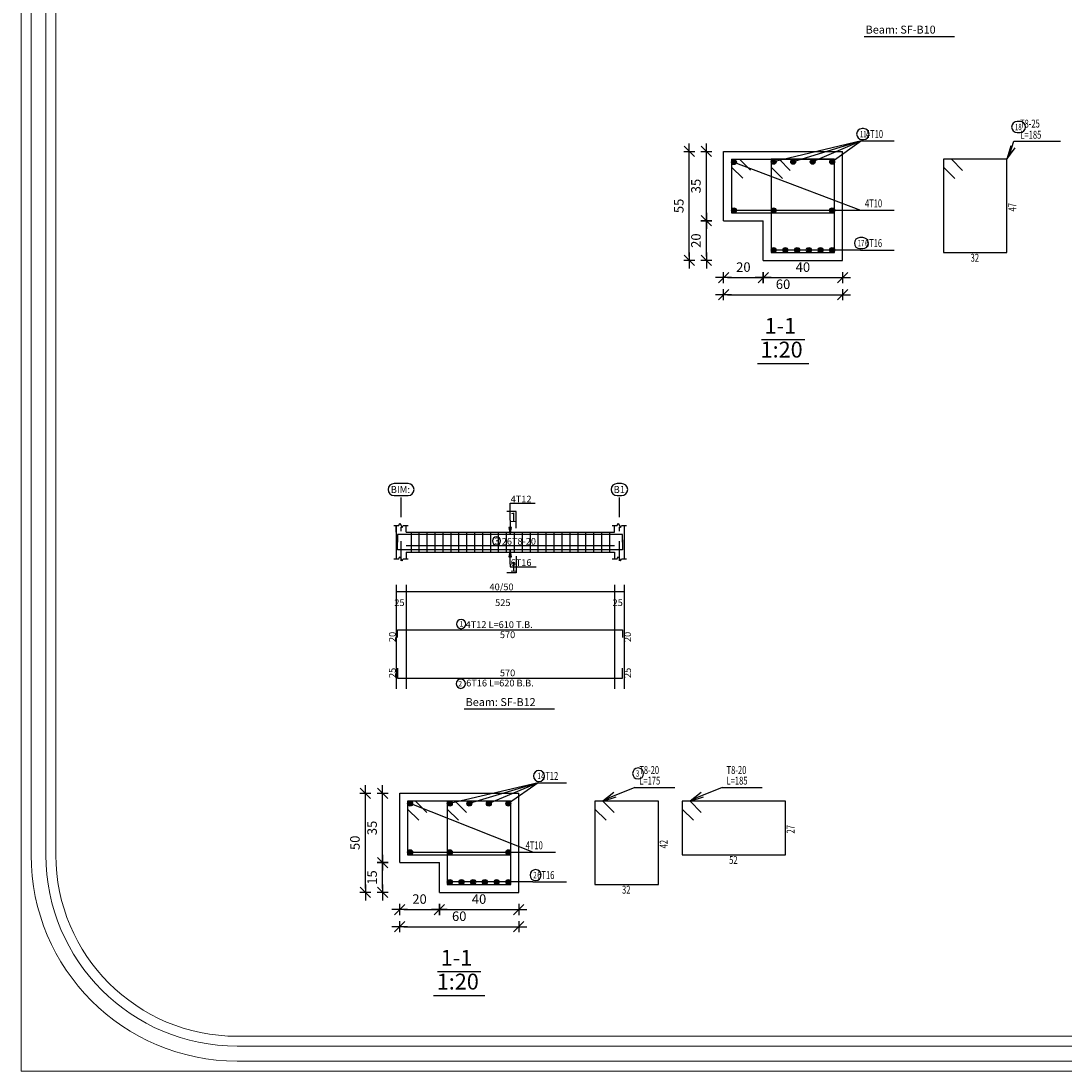
# Model space of a CAD drawing. Units: inches. Extents: x -400 to 1092, y -239 to 892.
# Drawn here: x 150 to 176, y 490 to 516 of the extents above; entities that cross this region are included whole.
import ezdxf

# ---------------------------------------------------------------- set-up
doc = ezdxf.new("R2010")
doc.units = ezdxf.units.IN
doc.header["$MEASUREMENT"] = 0
doc.linetypes.add('DASHDOT', pattern=[1, 0.5, -0.25, 0, -0.25])
for name, color, linetype in [('BARS', 3, 'Continuous'), ('BARSEGTXT', 254, 'Continuous'), ('BARSTITLE', 254, 'Continuous'), ('BeamDimLin', 4, 'Continuous'), ('BeamDimTxt', 6, 'Continuous'), ('BeamElevLin', 4, 'Continuous'), ('ColAxesPen', 1, 'Continuous'), ('ColNames', 5, 'Continuous'), ('ColNamesFrame', 5, 'Continuous'), ('DimLin', 11, 'Continuous'), ('ElevBarLin', 1, 'Continuous'), ('LinePen1', 4, 'Continuous'), ('LinkDimLin', 1, 'Continuous'), ('LinkDimTxt', 6, 'Continuous'), ('SectBarLin', 1, 'Continuous'), ('SectBars', 3, 'Continuous'), ('SectLinks', 3, 'Continuous'), ('SectMarkLin', 144, 'Continuous'), ('SectMarkTxt', 144, 'Continuous'), ('Titles', 5, 'Continuous'), ('TitlesFrame', 5, 'Continuous')]:
    doc.layers.add(name, color=color, linetype=linetype)
doc.layers.add('اطار', color=7, linetype='Continuous', lineweight=30)
doc.styles.add('ATIR_DIM', font='Atira.shx', dxfattribs={"width": 0.8})
doc.styles.add('TXT-SHX', font='Txt.shx')
doc.dimstyles.new('ATIR_DIM_3', dxfattribs={"dimtxt": 0.24, "dimasz": 0.1, "dimexe": 0.18, "dimexo": 0.0625, "dimgap": 0.144, "dimtad": 1, "dimdec": 4, "dimlfac": 20, "dimrnd": 1, "dimzin": 12, "dimdsep": 46, "dimtxsty": 'ATIR_DIM', "dimblk": 'ATIR_TICK', "dimblk1": 'ATIR_TICK', "dimcen": 0.09, "dimse1": 1, "dimse2": 1, "dimadec": 0, "dimazin": 0, "dimtfac": 1, "dimtdec": 4, "dimtmove": 2, "dimatfit": 3, "dimldrblk": 'ATIR_TICK', "dimfxl": 1, "dimtolj": 1, "dimtzin": 12, "dimarcsym": 0})

# ---------------------------------------------------------------- blocks, each defined once
blk = doc.blocks.new('ATIR_TICK')
for p, q in [((-2, 0), (2, 0)), ((-1.3, -1.3), (1.3, 1.3)), ((0, 1.4), (0, -1.4))]:
    blk.add_line(p, q)
blk = doc.blocks.new('*D153')
at = {"layer": 'Defpoints', "color": 0, "transparency": 16777216}
for p in [(159.154, 495.06), (159.154, 495.06), (159.154, 494.31)]:
    blk.add_point(p, dxfattribs=at)
at = {"layer": 'DimLin', "color": 0, "lineweight": -2, "transparency": 16777216}
blk.add_line((159.154, 494.41), (159.154, 494.96), dxfattribs=at)
at = {"layer": 'DimLin', "color": 0, "lineweight": -2, "transparency": 16777216, "xscale": 0.1, "yscale": 0.1, "zscale": 0.1}
for p, rotation in [((159.154, 495.06), 90), ((159.154, 494.31), 270)]:
    blk.add_blockref('ATIR_TICK', p, dxfattribs=dict(at, rotation=rotation))
at = {"layer": 'DimLin', "color": 0, "transparency": 16777216, "insert": (158.89, 494.685), "char_height": 0.24, "attachment_point": 5, "rotation": 90, "style": 'ATIR_DIM'}
blk.add_mtext('\\A1;15 ', dxfattribs=at)
blk = doc.blocks.new('*D154')
at = {"layer": 'Defpoints', "color": 0, "transparency": 16777216}
for p in [(159.154, 496.81), (159.154, 496.81), (159.154, 495.06)]:
    blk.add_point(p, dxfattribs=at)
at = {"layer": 'DimLin', "color": 0, "lineweight": -2, "transparency": 16777216}
blk.add_line((159.154, 495.16), (159.154, 496.71), dxfattribs=at)
at = {"layer": 'DimLin', "color": 0, "lineweight": -2, "transparency": 16777216, "xscale": 0.1, "yscale": 0.1, "zscale": 0.1}
for p, rotation in [((159.154, 496.81), 90), ((159.154, 495.06), 270)]:
    blk.add_blockref('ATIR_TICK', p, dxfattribs=dict(at, rotation=rotation))
at = {"layer": 'DimLin', "color": 0, "transparency": 16777216, "insert": (158.89, 495.935), "char_height": 0.24, "attachment_point": 5, "rotation": 90, "style": 'ATIR_DIM'}
blk.add_mtext('\\A1;35 ', dxfattribs=at)
blk = doc.blocks.new('*D155')
at = {"layer": 'Defpoints', "color": 0, "transparency": 16777216}
for p in [(158.722, 496.81), (158.722, 496.81), (158.722, 494.31)]:
    blk.add_point(p, dxfattribs=at)
at = {"layer": 'DimLin', "color": 0, "lineweight": -2, "transparency": 16777216}
blk.add_line((158.722, 494.41), (158.722, 496.71), dxfattribs=at)
at = {"layer": 'DimLin', "color": 0, "lineweight": -2, "transparency": 16777216, "xscale": 0.1, "yscale": 0.1, "zscale": 0.1}
for p, rotation in [((158.722, 496.81), 90), ((158.722, 494.31), 270)]:
    blk.add_blockref('ATIR_TICK', p, dxfattribs=dict(at, rotation=rotation))
at = {"layer": 'DimLin', "color": 0, "transparency": 16777216, "insert": (158.458, 495.56), "char_height": 0.24, "attachment_point": 5, "rotation": 90, "style": 'ATIR_DIM'}
blk.add_mtext('\\A1;50 ', dxfattribs=at)
blk = doc.blocks.new('*D156')
at = {"layer": 'Defpoints', "color": 0, "transparency": 16777216}
for p in [(159.586, 493.878), (160.586, 493.878), (160.586, 493.878)]:
    blk.add_point(p, dxfattribs=at)
at = {"layer": 'DimLin', "color": 0, "lineweight": -2, "transparency": 16777216}
blk.add_line((159.686, 493.878), (160.486, 493.878), dxfattribs=at)
at = {"layer": 'DimLin', "color": 0, "lineweight": -2, "transparency": 16777216, "xscale": 0.1, "yscale": 0.1, "zscale": 0.1, "rotation": 180}
blk.add_blockref('ATIR_TICK', (159.586, 493.878), dxfattribs=at)
at = {"layer": 'DimLin', "color": 0, "lineweight": -2, "transparency": 16777216, "xscale": 0.1, "yscale": 0.1, "zscale": 0.1}
blk.add_blockref('ATIR_TICK', (160.586, 493.878), dxfattribs=at)
at = {"layer": 'DimLin', "color": 0, "transparency": 16777216, "insert": (160.086, 494.142), "char_height": 0.24, "attachment_point": 5, "style": 'ATIR_DIM'}
blk.add_mtext('\\A1;20 ', dxfattribs=at)
blk = doc.blocks.new('*D157')
at = {"layer": 'Defpoints', "color": 0, "transparency": 16777216}
for p in [(160.586, 493.878), (162.586, 493.878), (162.586, 493.878)]:
    blk.add_point(p, dxfattribs=at)
at = {"layer": 'DimLin', "color": 0, "lineweight": -2, "transparency": 16777216}
blk.add_line((160.686, 493.878), (162.486, 493.878), dxfattribs=at)
at = {"layer": 'DimLin', "color": 0, "lineweight": -2, "transparency": 16777216, "xscale": 0.1, "yscale": 0.1, "zscale": 0.1, "rotation": 180}
blk.add_blockref('ATIR_TICK', (160.586, 493.878), dxfattribs=at)
at = {"layer": 'DimLin', "color": 0, "lineweight": -2, "transparency": 16777216, "xscale": 0.1, "yscale": 0.1, "zscale": 0.1}
blk.add_blockref('ATIR_TICK', (162.586, 493.878), dxfattribs=at)
at = {"layer": 'DimLin', "color": 0, "transparency": 16777216, "insert": (161.586, 494.142), "char_height": 0.24, "attachment_point": 5, "style": 'ATIR_DIM'}
blk.add_mtext('\\A1;40 ', dxfattribs=at)
blk = doc.blocks.new('*D158')
at = {"layer": 'Defpoints', "color": 0, "transparency": 16777216}
for p in [(159.586, 493.446), (162.586, 493.446), (162.586, 493.446)]:
    blk.add_point(p, dxfattribs=at)
at = {"layer": 'DimLin', "color": 0, "lineweight": -2, "transparency": 16777216}
blk.add_line((159.686, 493.446), (162.486, 493.446), dxfattribs=at)
at = {"layer": 'DimLin', "color": 0, "lineweight": -2, "transparency": 16777216, "xscale": 0.1, "yscale": 0.1, "zscale": 0.1, "rotation": 180}
blk.add_blockref('ATIR_TICK', (159.586, 493.446), dxfattribs=at)
at = {"layer": 'DimLin', "color": 0, "lineweight": -2, "transparency": 16777216, "xscale": 0.1, "yscale": 0.1, "zscale": 0.1}
blk.add_blockref('ATIR_TICK', (162.586, 493.446), dxfattribs=at)
at = {"layer": 'DimLin', "color": 0, "transparency": 16777216, "insert": (161.086, 493.71), "char_height": 0.24, "attachment_point": 5, "style": 'ATIR_DIM'}
blk.add_mtext('\\A1;60 ', dxfattribs=at)
blk = doc.blocks.new('*D147')
at = {"layer": 'Defpoints', "color": 0, "transparency": 16777216}
for p in [(167.315, 511.243), (167.315, 511.243), (167.315, 510.243)]:
    blk.add_point(p, dxfattribs=at)
at = {"layer": 'DimLin', "color": 0, "lineweight": -2, "transparency": 16777216}
blk.add_line((167.315, 510.343), (167.315, 511.143), dxfattribs=at)
at = {"layer": 'DimLin', "color": 0, "lineweight": -2, "transparency": 16777216, "xscale": 0.1, "yscale": 0.1, "zscale": 0.1}
for p, rotation in [((167.315, 511.243), 89.99989056507202), ((167.315, 510.243), 269.999890565072)]:
    blk.add_blockref('ATIR_TICK', p, dxfattribs=dict(at, rotation=rotation))
at = {"layer": 'DimLin', "color": 0, "transparency": 16777216, "insert": (167.051, 510.743), "char_height": 0.24, "attachment_point": 5, "rotation": 89.9999, "style": 'ATIR_DIM'}
blk.add_mtext('\\A1;20 ', dxfattribs=at)
blk = doc.blocks.new('*D148')
at = {"layer": 'Defpoints', "color": 0, "transparency": 16777216}
for p in [(167.315, 512.993), (167.315, 512.993), (167.315, 511.243)]:
    blk.add_point(p, dxfattribs=at)
at = {"layer": 'DimLin', "color": 0, "lineweight": -2, "transparency": 16777216}
blk.add_line((167.315, 511.343), (167.315, 512.893), dxfattribs=at)
at = {"layer": 'DimLin', "color": 0, "lineweight": -2, "transparency": 16777216, "xscale": 0.1, "yscale": 0.1, "zscale": 0.1}
for p, rotation in [((167.315, 512.993), 89.99993746575544), ((167.315, 511.243), 269.9999374657555)]:
    blk.add_blockref('ATIR_TICK', p, dxfattribs=dict(at, rotation=rotation))
at = {"layer": 'DimLin', "color": 0, "transparency": 16777216, "insert": (167.051, 512.118), "char_height": 0.24, "attachment_point": 5, "rotation": 89.9999, "style": 'ATIR_DIM'}
blk.add_mtext('\\A1;35 ', dxfattribs=at)
blk = doc.blocks.new('*D149')
at = {"layer": 'Defpoints', "color": 0, "transparency": 16777216}
for p in [(166.883, 512.993), (166.883, 512.993), (166.883, 510.243)]:
    blk.add_point(p, dxfattribs=at)
at = {"layer": 'DimLin', "color": 0, "lineweight": -2, "transparency": 16777216}
blk.add_line((166.883, 510.343), (166.883, 512.893), dxfattribs=at)
at = {"layer": 'DimLin', "color": 0, "lineweight": -2, "transparency": 16777216, "xscale": 0.1, "yscale": 0.1, "zscale": 0.1}
for p, rotation in [((166.883, 512.993), 90), ((166.883, 510.243), 270)]:
    blk.add_blockref('ATIR_TICK', p, dxfattribs=dict(at, rotation=rotation))
at = {"layer": 'DimLin', "color": 0, "transparency": 16777216, "insert": (166.619, 511.618), "char_height": 0.24, "attachment_point": 5, "rotation": 90, "style": 'ATIR_DIM'}
blk.add_mtext('\\A1;55 ', dxfattribs=at)
blk = doc.blocks.new('*D150')
at = {"layer": 'Defpoints', "color": 0, "transparency": 16777216}
for p in [(167.747, 509.811), (168.747, 509.811), (168.747, 509.811)]:
    blk.add_point(p, dxfattribs=at)
at = {"layer": 'DimLin', "color": 0, "lineweight": -2, "transparency": 16777216}
blk.add_line((167.847, 509.811), (168.647, 509.811), dxfattribs=at)
at = {"layer": 'DimLin', "color": 0, "lineweight": -2, "transparency": 16777216, "xscale": 0.1, "yscale": 0.1, "zscale": 0.1, "rotation": 180}
blk.add_blockref('ATIR_TICK', (167.747, 509.811), dxfattribs=at)
at = {"layer": 'DimLin', "color": 0, "lineweight": -2, "transparency": 16777216, "xscale": 0.1, "yscale": 0.1, "zscale": 0.1}
blk.add_blockref('ATIR_TICK', (168.747, 509.811), dxfattribs=at)
at = {"layer": 'DimLin', "color": 0, "transparency": 16777216, "insert": (168.247, 510.075), "char_height": 0.24, "attachment_point": 5, "style": 'ATIR_DIM'}
blk.add_mtext('\\A1;20 ', dxfattribs=at)
blk = doc.blocks.new('*D151')
at = {"layer": 'Defpoints', "color": 0, "transparency": 16777216}
for p in [(168.747, 509.811), (170.747, 509.811), (170.747, 509.811)]:
    blk.add_point(p, dxfattribs=at)
at = {"layer": 'DimLin', "color": 0, "lineweight": -2, "transparency": 16777216}
blk.add_line((168.847, 509.811), (170.647, 509.811), dxfattribs=at)
at = {"layer": 'DimLin', "color": 0, "lineweight": -2, "transparency": 16777216, "xscale": 0.1, "yscale": 0.1, "zscale": 0.1, "rotation": 180}
blk.add_blockref('ATIR_TICK', (168.747, 509.811), dxfattribs=at)
at = {"layer": 'DimLin', "color": 0, "lineweight": -2, "transparency": 16777216, "xscale": 0.1, "yscale": 0.1, "zscale": 0.1}
blk.add_blockref('ATIR_TICK', (170.747, 509.811), dxfattribs=at)
at = {"layer": 'DimLin', "color": 0, "transparency": 16777216, "insert": (169.747, 510.075), "char_height": 0.24, "attachment_point": 5, "style": 'ATIR_DIM'}
blk.add_mtext('\\A1;40 ', dxfattribs=at)
blk = doc.blocks.new('*D152')
at = {"layer": 'Defpoints', "color": 0, "transparency": 16777216}
for p in [(167.747, 509.379), (170.747, 509.379), (170.747, 509.379)]:
    blk.add_point(p, dxfattribs=at)
at = {"layer": 'DimLin', "color": 0, "lineweight": -2, "transparency": 16777216}
blk.add_line((167.847, 509.379), (170.647, 509.379), dxfattribs=at)
at = {"layer": 'DimLin', "color": 0, "lineweight": -2, "transparency": 16777216, "xscale": 0.1, "yscale": 0.1, "zscale": 0.1, "rotation": 180}
blk.add_blockref('ATIR_TICK', (167.747, 509.379), dxfattribs=at)
at = {"layer": 'DimLin', "color": 0, "lineweight": -2, "transparency": 16777216, "xscale": 0.1, "yscale": 0.1, "zscale": 0.1}
blk.add_blockref('ATIR_TICK', (170.747, 509.379), dxfattribs=at)
at = {"layer": 'DimLin', "color": 0, "transparency": 16777216, "insert": (169.247, 509.643), "char_height": 0.24, "attachment_point": 5, "style": 'ATIR_DIM'}
blk.add_mtext('\\A1;60 ', dxfattribs=at)

msp = doc.modelspace()

# ---------------------------------------------------------------- linework, layer by layer
at = {"linetype": 'Continuous'}
for p, q in [((174.968763, 512.9572008), (175.0620812, 513.2516224)), ((165.5105499, 496.9533736), (164.8629696, 496.6956208)), ((167.7098576, 496.9533736), (167.0622773, 496.6956208))]:
    msp.add_line(p, q, dxfattribs=at)
at = {"layer": 'BARS', "linetype": 'Continuous'}
for p, q in [((159.8710579, 503.391592), (159.8710579, 502.891592)), ((160.0710578, 503.391592), (160.0710578, 502.891592)), ((160.2710578, 503.391592), (160.2710578, 502.891592)), ((160.4710578, 503.391592), (160.4710578, 502.891592)), ((160.6710578, 503.391592), (160.6710578, 502.891592)), ((160.8710579, 503.391592), (160.8710579, 502.891592)), ((161.0710579, 503.391592), (161.0710579, 502.891592)), ((161.271058, 503.391592), (161.271058, 502.891592)), ((161.471058, 503.391592), (161.471058, 502.891592)), ((161.671058, 503.391592), (161.671058, 502.891592)), ((161.8710581, 503.391592), (161.8710581, 502.891592)), ((162.0710581, 503.391592), (162.0710581, 502.891592)), ((162.2710582, 503.391592), (162.2710582, 502.891592)), ((162.4710582, 503.391592), (162.4710582, 502.891592)), ((162.6710583, 503.391592), (162.6710583, 502.891592)), ((162.8710583, 503.391592), (162.8710583, 502.891592)), ((163.0710584, 503.391592), (163.0710584, 502.891592)), ((163.2710584, 503.391592), (163.2710584, 502.891592)), ((163.4710585, 503.391592), (163.4710585, 502.891592)), ((163.6710585, 503.391592), (163.6710585, 502.891592)), ((163.8710583, 503.391592), (163.8710583, 502.891592)), ((164.0710581, 503.391592), (164.0710581, 502.891592)), ((164.271058, 503.391592), (164.271058, 502.891592)), ((164.4710578, 503.391592), (164.4710578, 502.891592)), ((164.6710576, 503.391592), (164.6710576, 502.891592)), ((164.8710574, 503.391592), (164.8710574, 502.891592))]:
    msp.add_line(p, q, dxfattribs=at)
for points in [[(165.2010578, 503.1376158), (165.2010578, 503.3376158), (159.5310579, 503.3376158), (159.5310579, 503.1376158)], [(165.2010578, 503.1975697), (165.2010578, 502.9475697), (159.5310579, 502.9475697), (159.5310579, 503.1975697)], [(159.5310579, 500.7336143), (159.5310579, 500.9336143), (165.2010578, 500.9336143), (165.2010578, 500.7336143)], [(159.5310579, 499.9653376), (159.5310579, 499.7153376), (165.2010578, 499.7153376), (165.2010578, 499.9653376)]]:
    msp.add_lwpolyline(points, dxfattribs=at)
at = {"layer": 'BARSTITLE', "linetype": 'Continuous'}
for p, q in [((171.2215324, 513.2554038), (172.0473915, 513.2554038)), ((175.0620812, 513.2516224), (176.2380798, 513.2516224)), ((171.1981521, 511.5067064), (172.0473915, 511.5067064)), ((171.1981521, 510.5054038), (172.0473915, 510.5054038)), ((163.0778061, 497.0723856), (163.7870461, 497.0723856)), ((165.5105499, 496.9533736), (166.5231699, 496.9533736)), ((167.7098576, 496.9533736), (168.7224776, 496.9533736)), ((162.9378058, 495.321961), (163.5145372, 495.321961)), ((162.9378058, 494.5723856), (163.7870456, 494.5723856))]:
    msp.add_line(p, q, dxfattribs=at)
for points in [[(175.1460808, 513.7449563, 0.99999923), (175.1460808, 513.467624), (175.2206734, 513.467623, 0.99999923), (175.2206734, 513.7449563), (175.1460808, 513.7449563)], [(171.238813, 513.567404, 0.99999923), (171.238813, 513.2900698), (171.2759967, 513.2900708, 0.99999923), (171.2759967, 513.567404), (171.238813, 513.567404)], [(171.1830879, 510.817404, 0.99999923), (171.1830879, 510.5400698), (171.2576805, 510.5400708, 0.99999923), (171.2576805, 510.817404), (171.1830879, 510.817404)], [(161.1337449, 501.1945477, 0.99999923), (161.1337448, 500.9588143), (161.1337449, 500.9588143, 0.99999923), (161.1337451, 501.1945477), (161.1337449, 501.1945477)], [(161.1252279, 499.6901375, 0.99999923), (161.1252278, 499.454404), (161.1252279, 499.4544042, 0.99999923), (161.125228, 499.6901375), (161.1252279, 499.6901375)], [(165.5945496, 497.4467074, 0.99999923), (165.5945496, 497.1693751), (165.5945496, 497.1693741, 0.99999923), (165.5945496, 497.4467074), (165.5945496, 497.4467074)], [(163.0953647, 497.3843859, 0.99999923), (163.0953647, 497.1070536), (163.0953647, 497.1070526, 0.99999923), (163.0953647, 497.3843859), (163.0953647, 497.3843859)], [(163.0093766, 494.8843859, 0.99999923), (163.0093766, 494.6070536), (163.0093766, 494.6070526, 0.99999923), (163.0093766, 494.8843859), (163.0093766, 494.8843859)]]:
    msp.add_lwpolyline(points, format="xyb", dxfattribs=at)
at = {"layer": 'BeamDimLin', "linetype": 'Continuous'}
for p, q in [((159.4960579, 502.0669477), (159.4960579, 499.4408043)), ((159.7460579, 502.0669477), (159.7460579, 499.4408043)), ((164.9960579, 502.0669477), (164.9960579, 499.4408043)), ((165.2460579, 502.0669477), (165.2460579, 499.4408043)), ((159.4960579, 501.8969477), (165.2460579, 501.8969477))]:
    msp.add_line(p, q, dxfattribs=at)
at = {"layer": 'BeamElevLin', "linetype": 'Continuous'}
for p, q in [((159.4410579, 503.5615919), (159.5660579, 503.5615919)), ((159.4960579, 503.391592), (159.4960579, 503.5615919)), ((159.4960579, 503.5615919), (159.4960579, 502.721592)), ((159.5660579, 503.5615919), (159.5935579, 503.616592)), ((159.5935579, 503.616592), (159.6485579, 503.506592)), ((159.6485579, 503.506592), (159.6760579, 503.5615919)), ((159.6760579, 503.5615919), (159.8010579, 503.5615919)), ((159.7460579, 503.391592), (159.7460579, 503.5615919)), ((164.941058, 503.5615919), (165.066058, 503.5615919)), ((164.9960579, 503.391592), (164.9960579, 503.5615919)), ((165.066058, 503.5615919), (165.0935577, 503.616592)), ((165.0935577, 503.616592), (165.148558, 503.506592)), ((165.148558, 503.506592), (165.1760577, 503.5615919)), ((165.1760577, 503.5615919), (165.3010577, 503.5615919)), ((165.2460579, 503.5615919), (165.2460579, 503.391592)), ((165.2460579, 503.5615919), (165.2460579, 502.721592)), ((159.7460579, 503.391592), (164.9960579, 503.391592)), ((159.4410579, 502.721592), (159.5660579, 502.721592)), ((159.5660579, 502.721592), (159.5935579, 502.776592)), ((159.5935579, 502.776592), (159.6485579, 502.666592)), ((159.6485579, 502.666592), (159.6760579, 502.721592)), ((159.6760579, 502.721592), (159.8010579, 502.721592)), ((159.7460579, 502.891592), (159.7460579, 502.721592)), ((159.7460579, 502.891592), (164.9960579, 502.891592)), ((164.941058, 502.721592), (165.066058, 502.721592)), ((164.9960579, 502.891592), (164.9960579, 502.721592)), ((165.066058, 502.721592), (165.0935577, 502.776592)), ((165.0935577, 502.776592), (165.148558, 502.666592)), ((165.148558, 502.666592), (165.1760577, 502.721592)), ((165.1760577, 502.721592), (165.3010577, 502.721592))]:
    msp.add_line(p, q, dxfattribs=at)
at = {"layer": 'ColAxesPen', "linetype": 'DASHDOT'}
for p, q in [((159.6210579, 502.666592), (159.6210579, 504.2796157)), ((165.1210579, 502.666592), (165.1210579, 504.2796157))]:
    msp.add_line(p, q, dxfattribs=at)
at = {"layer": 'ColNamesFrame', "linetype": 'Continuous'}
for points in [[(159.4461454, 504.6179493, 0.99999923), (159.4461452, 504.3146161), (159.7959704, 504.3146158, 0.99999923), (159.7959705, 504.6179493), (159.4461454, 504.6179493)], [(165.0627826, 504.6179493, 0.99999923), (165.0627826, 504.3146161), (165.1793331, 504.3146158, 0.99999923), (165.1793331, 504.6179493), (165.0627826, 504.6179493)]]:
    msp.add_lwpolyline(points, format="xyb", dxfattribs=at)
at = {"layer": 'ElevBarLin', "linetype": 'Continuous'}
for p, q in [((162.3710579, 503.6976158), (162.3710579, 504.1196159)), ((162.3710579, 504.1196159), (163.000313, 504.1196159)), ((162.3402578, 503.5126158), (162.3710579, 503.3376158)), ((162.401858, 503.5126158), (162.3402578, 503.5126158)), ((162.344108, 503.5126158), (162.3710579, 503.3376158)), ((162.347958, 503.5126158), (162.3710579, 503.3376158)), ((162.3518079, 503.5126158), (162.3710579, 503.3376158)), ((162.3556579, 503.5126158), (162.3710579, 503.3376158)), ((162.3595079, 503.5126158), (162.3710579, 503.3376158)), ((162.3633579, 503.5126158), (162.3710579, 503.3376158)), ((162.3672079, 503.5126158), (162.3710579, 503.3376158)), ((162.3710579, 503.6976158), (162.3710579, 503.3376158)), ((162.3710579, 503.3376158), (162.401858, 503.5126158)), ((162.3710579, 503.3376158), (162.3749078, 503.5126158)), ((162.3710579, 503.3376158), (162.3787578, 503.5126158)), ((162.3710579, 503.3376158), (162.3826078, 503.5126158)), ((162.3710579, 503.3376158), (162.3864578, 503.5126158)), ((162.3710579, 503.3376158), (162.3903078, 503.5126158)), ((162.3710579, 503.3376158), (162.3941578, 503.5126158)), ((162.3710579, 503.3376158), (162.3980077, 503.5126158)), ((162.3710579, 502.9475697), (162.3402578, 502.7725697)), ((162.3402578, 502.7725697), (162.401858, 502.7725697)), ((162.3710579, 502.9475697), (162.344108, 502.7725697)), ((162.3710579, 502.9475697), (162.347958, 502.7725697)), ((162.3710579, 502.9475697), (162.3518079, 502.7725697)), ((162.3710579, 502.9475697), (162.3556579, 502.7725697)), ((162.3710579, 502.9475697), (162.3595079, 502.7725697)), ((162.3710579, 502.9475697), (162.3633579, 502.7725697)), ((162.3710579, 502.9475697), (162.3672079, 502.7725697)), ((162.3710579, 502.5875697), (162.3710579, 502.9475697)), ((162.401858, 502.7725697), (162.3710579, 502.9475697)), ((162.3749078, 502.7725697), (162.3710579, 502.9475697)), ((162.3787578, 502.7725697), (162.3710579, 502.9475697)), ((162.3826078, 502.7725697), (162.3710579, 502.9475697)), ((162.3864578, 502.7725697), (162.3710579, 502.9475697)), ((162.3903078, 502.7725697), (162.3710579, 502.9475697)), ((162.3941578, 502.7725697), (162.3710579, 502.9475697)), ((162.3980077, 502.7725697), (162.3710579, 502.9475697)), ((162.3710579, 502.5875697), (162.3710579, 502.5195921)), ((162.3710579, 502.5195921), (163.02738, 502.5195921))]:
    msp.add_line(p, q, dxfattribs=at)
at = {"layer": 'LinePen1', "linetype": 'Continuous'}
for p, q in [((167.7470871, 512.992904), (170.7470871, 512.992904)), ((167.7470871, 511.242904), (167.7470871, 512.992904)), ((170.7470871, 510.242904), (170.7470871, 512.992904)), ((167.7470871, 511.242904), (168.7470871, 511.242904)), ((168.7470871, 510.242904), (168.7470871, 511.242904)), ((168.7470871, 510.242904), (170.7470871, 510.242904)), ((159.5861763, 496.8098858), (162.5861765, 496.8098858)), ((159.5861763, 495.0598858), (159.5861763, 496.8098858)), ((162.5861765, 494.3098858), (162.5861765, 496.8098858)), ((159.5861763, 495.0598858), (160.5861765, 495.0598858)), ((160.5861765, 494.3098858), (160.5861765, 495.0598858)), ((160.5861765, 494.3098858), (162.5861765, 494.3098858))]:
    msp.add_line(p, q, dxfattribs=at)
at = {"layer": 'LinkDimLin', "linetype": 'Continuous'}
msp.add_line((159.7460579, 503.054092), (164.9960579, 503.054092), dxfattribs=at)
at = {"layer": 'LinkDimTxt', "linetype": 'Continuous'}
msp.add_lwpolyline([(162.0258435, 503.2751198, 0.99999923), (162.0258435, 503.06712), (162.0258435, 503.0671198, 0.99999923), (162.0258435, 503.2751198), (162.0258435, 503.2751198)], format="xyb", dxfattribs=at)
at = {"layer": 'SectBarLin', "linetype": 'Continuous'}
for p, q in [((171.2215324, 513.2554038), (169.0095878, 512.7304032)), ((171.2215324, 513.2554038), (169.5012527, 512.7304032)), ((171.2215324, 513.2554038), (169.9929195, 512.7304032)), ((171.2215324, 513.2554038), (170.4845863, 512.7304032)), ((174.9856982, 513.1351784), (174.8900803, 512.7929042)), ((174.8900803, 512.7929042), (175.0968146, 513.0819662)), ((174.968763, 512.9572008), (174.8900803, 512.7929042)), ((168.009589, 512.7204106), (171.1981521, 511.5067064)), ((168.009589, 511.5067064), (171.1981521, 511.5067064)), ((171.1981521, 510.5054038), (169.0095878, 510.5054038)), ((171.1981521, 510.5054038), (169.304586, 510.5054038)), ((171.1981521, 510.5054038), (169.599588, 510.5054038)), ((171.1981521, 510.5054038), (169.8945861, 510.5054038)), ((171.1981521, 510.5054038), (170.1895862, 510.5054038)), ((171.1981521, 510.5054038), (170.4845863, 510.5054038)), ((163.0778061, 497.0723856), (160.8486763, 496.547386)), ((163.0778061, 497.0723856), (161.3403431, 496.547386)), ((163.0778061, 497.0723856), (161.8320094, 496.547386)), ((163.0778061, 497.0723856), (162.3236762, 496.547386)), ((164.9832024, 496.8309277), (164.7049311, 496.6098851)), ((164.7049311, 496.6098851), (165.0419501, 496.7226367)), ((164.8650513, 496.6967501), (164.7049311, 496.6098851)), ((167.1825101, 496.8309277), (166.9042388, 496.6098851)), ((166.9042388, 496.6098851), (167.2412578, 496.7226367)), ((167.064359, 496.6967501), (166.9042388, 496.6098851)), ((162.9378058, 495.321961), (159.8477837, 496.547386)), ((159.8483712, 495.321961), (162.9378058, 495.321961)), ((162.9378058, 494.5723856), (160.8486763, 494.5723856)), ((162.9378058, 494.5723856), (161.1436764, 494.5723856)), ((162.9378058, 494.5723856), (161.4386765, 494.5723856)), ((162.9378058, 494.5723856), (161.7336761, 494.5723856)), ((162.9378058, 494.5723856), (162.0286761, 494.5723856)), ((162.9378058, 494.5723856), (162.3236762, 494.5723856))]:
    msp.add_line(p, q, dxfattribs=at)
at = {"layer": 'SectBars', "linetype": 'Continuous'}
for centre, radius in [((168.009589, 512.7204106), 0.0625), ((169.0095878, 512.7304032), 0.0625), ((169.0095878, 512.7304032), 0.046875), ((169.5012527, 512.7304032), 0.0625), ((169.5012527, 512.7304032), 0.046875), ((169.9929195, 512.7304032), 0.0625), ((169.9929195, 512.7304032), 0.046875), ((170.4845863, 512.7304032), 0.0625), ((170.4845863, 512.7304032), 0.046875), ((168.009589, 512.7204106), 0.046875), ((168.009589, 512.7204106), 0.03125), ((168.009589, 512.7204106), 0.015625), ((169.0095878, 512.7304032), 0.03125), ((169.0095878, 512.7304032), 0.015625), ((169.5012527, 512.7304032), 0.03125), ((169.5012527, 512.7304032), 0.015625), ((169.9929195, 512.7304032), 0.03125), ((169.9929195, 512.7304032), 0.015625), ((170.4845863, 512.7304032), 0.03125), ((170.4845863, 512.7304032), 0.015625), ((168.009589, 511.5067064), 0.0625), ((168.009589, 511.5067064), 0.046875), ((168.009589, 511.5067064), 0.03125), ((168.009589, 511.5067064), 0.015625), ((169.0093491, 511.5067064), 0.0625), ((169.0093491, 511.5067064), 0.046875), ((169.0093491, 511.5067064), 0.03125), ((169.0093491, 511.5067064), 0.015625), ((170.4858091, 511.5067064), 0.0625), ((170.4858091, 511.5067064), 0.046875), ((170.4858091, 511.5067064), 0.03125), ((170.4858091, 511.5067064), 0.015625), ((169.0095878, 510.5054038), 0.0625), ((169.0095878, 510.5054038), 0.046875), ((169.0095878, 510.5054038), 0.03125), ((169.0095878, 510.5054038), 0.015625), ((169.304586, 510.5054038), 0.0625), ((169.304586, 510.5054038), 0.046875), ((169.304586, 510.5054038), 0.03125), ((169.304586, 510.5054038), 0.015625), ((169.599588, 510.5054038), 0.0625), ((169.599588, 510.5054038), 0.046875), ((169.599588, 510.5054038), 0.03125), ((169.599588, 510.5054038), 0.015625), ((169.8945861, 510.5054038), 0.0625), ((169.8945861, 510.5054038), 0.046875), ((169.8945861, 510.5054038), 0.03125), ((169.8945861, 510.5054038), 0.015625), ((170.1895862, 510.5054038), 0.0625), ((170.1895862, 510.5054038), 0.046875), ((170.1895862, 510.5054038), 0.03125), ((170.1895862, 510.5054038), 0.015625), ((170.4845863, 510.5054038), 0.0625), ((170.4845863, 510.5054038), 0.046875), ((170.4845863, 510.5054038), 0.03125), ((170.4845863, 510.5054038), 0.015625), ((159.8477837, 496.547386), 0.0625), ((159.8477837, 496.547386), 0.046875), ((159.8477837, 496.547386), 0.03125), ((159.8477837, 496.547386), 0.015625), ((160.8486763, 496.547386), 0.0625), ((160.8486763, 496.547386), 0.046875), ((160.8486763, 496.547386), 0.03125), ((160.8486763, 496.547386), 0.015625), ((161.3403431, 496.547386), 0.0625), ((161.3403431, 496.547386), 0.046875), ((161.3403431, 496.547386), 0.03125), ((161.3403431, 496.547386), 0.015625), ((161.8320094, 496.547386), 0.0625), ((161.8320094, 496.547386), 0.046875), ((161.8320094, 496.547386), 0.03125), ((161.8320094, 496.547386), 0.015625), ((162.3236762, 496.547386), 0.0625), ((162.3236762, 496.547386), 0.046875), ((162.3236762, 496.547386), 0.03125), ((162.3236762, 496.547386), 0.015625), ((159.8483712, 495.321961), 0.0625), ((159.8483712, 495.321961), 0.046875), ((159.8483712, 495.321961), 0.03125), ((159.8483712, 495.321961), 0.015625), ((160.8487289, 495.321961), 0.0625), ((160.8487289, 495.321961), 0.046875), ((160.8487289, 495.321961), 0.03125), ((160.8487289, 495.321961), 0.015625), ((162.3240976, 495.321961), 0.0625), ((162.3240976, 495.321961), 0.046875), ((162.3240976, 495.321961), 0.03125), ((162.3240976, 495.321961), 0.015625), ((160.8486763, 494.5723856), 0.0625), ((160.8486763, 494.5723856), 0.046875), ((160.8486763, 494.5723856), 0.03125), ((160.8486763, 494.5723856), 0.015625), ((161.1436764, 494.5723856), 0.0625), ((161.1436764, 494.5723856), 0.046875), ((161.1436764, 494.5723856), 0.03125), ((161.1436764, 494.5723856), 0.015625), ((161.4386765, 494.5723856), 0.0625), ((161.4386765, 494.5723856), 0.046875), ((161.4386765, 494.5723856), 0.03125), ((161.4386765, 494.5723856), 0.015625), ((161.7336761, 494.5723856), 0.0625), ((161.7336761, 494.5723856), 0.046875), ((161.7336761, 494.5723856), 0.03125), ((161.7336761, 494.5723856), 0.015625), ((162.0286761, 494.5723856), 0.0625), ((162.0286761, 494.5723856), 0.046875), ((162.0286761, 494.5723856), 0.03125), ((162.0286761, 494.5723856), 0.015625), ((162.3236762, 494.5723856), 0.0625), ((162.3236762, 494.5723856), 0.046875), ((162.3236762, 494.5723856), 0.03125), ((162.3236762, 494.5723856), 0.015625)]:
    msp.add_circle(centre, radius, dxfattribs=at)
at = {"layer": 'SectLinks', "linetype": 'Continuous'}
for p, q in [((167.9470871, 512.7929042), (167.9470871, 511.442904)), ((167.9470871, 512.7929042), (167.9470871, 512.5984194)), ((167.9470871, 512.7929042), (170.5470863, 512.7929042)), ((168.4286106, 512.5158379), (168.1515434, 512.7929042)), ((169.1465564, 512.7929042), (168.9470859, 512.7929042)), ((168.9470859, 512.7929042), (168.9470859, 510.4429047)), ((170.5470863, 512.7929042), (168.9470859, 512.7929042)), ((168.9470859, 512.7929042), (168.9470859, 512.5934336)), ((169.4286094, 512.5108521), (169.1465564, 512.7929042)), ((170.5470863, 510.4429047), (170.5470863, 512.7929042)), ((170.5470863, 510.4478905), (170.5470863, 512.7929042)), ((173.2900799, 512.7929042), (173.2900799, 510.4429047)), ((174.8900803, 512.7929042), (173.2900799, 512.7929042)), ((173.2900799, 512.7929042), (173.2900799, 512.5934336)), ((173.7716034, 512.5108521), (173.4895504, 512.7929042)), ((174.8900803, 510.4429047), (174.8900803, 512.7929042)), ((167.9470871, 512.5984194), (168.2291401, 512.3163665)), ((168.9470859, 512.5934336), (169.2291389, 512.3113806)), ((173.2900799, 512.5934336), (173.5721329, 512.3113806)), ((167.9470871, 511.442904), (170.5470863, 511.442904)), ((168.9470859, 510.4429047), (170.5470863, 510.4429047)), ((173.2900799, 510.4429047), (174.8900803, 510.4429047)), ((162.3861762, 496.6098851), (159.786176, 496.6098851)), ((159.786176, 496.6098851), (159.786176, 496.4104145)), ((159.786176, 496.4104145), (160.0682283, 496.1283615)), ((159.7861763, 496.6098851), (159.7861763, 495.2598858)), ((160.2676995, 496.327833), (159.9856473, 496.6098851)), ((162.3861762, 496.6098851), (160.7861763, 496.6098851)), ((160.7861763, 496.6098851), (160.7861763, 496.4104145)), ((160.7861763, 496.4104145), (161.0682286, 496.1283615)), ((160.9856475, 496.6098851), (160.7861765, 496.6098851)), ((160.7861765, 496.6098851), (160.7861765, 494.5098856)), ((161.2676998, 496.327833), (160.9856475, 496.6098851)), ((162.3861762, 494.5098856), (162.3861762, 496.6098851)), ((166.1054597, 496.6098851), (164.5054598, 496.6098851)), ((164.5054598, 496.4104145), (164.7875121, 496.1283615)), ((164.5054601, 496.6098851), (164.5054601, 494.5098856)), ((164.9869834, 496.327833), (164.7049311, 496.6098851)), ((166.1054597, 494.5098856), (166.1054597, 496.6098851)), ((169.3047677, 496.6098851), (166.7047675, 496.6098851)), ((166.7047675, 496.4104145), (166.9868198, 496.1283615)), ((166.7047678, 496.6098851), (166.7047678, 495.2598858)), ((167.186291, 496.327833), (166.9042388, 496.6098851)), ((169.3047677, 495.2598858), (169.3047677, 496.6098851)), ((159.7861763, 495.2598858), (162.3861762, 495.2598858)), ((166.7047678, 495.2598858), (169.3047677, 495.2598858)), ((160.7861765, 494.5098856), (162.3861762, 494.5098856)), ((164.5054601, 494.5098856), (166.1054597, 494.5098856))]:
    msp.add_line(p, q, dxfattribs=at)
at = {"layer": 'SectMarkLin', "linetype": 'Continuous'}
for p, q in [((162.5185579, 503.916592), (162.283558, 503.916592)), ((162.5185579, 503.493592), (162.5185579, 503.916592)), ((162.5185579, 502.789592), (162.5185579, 502.366592)), ((162.5185579, 502.366592), (162.283558, 502.366592))]:
    msp.add_line(p, q, dxfattribs=at)
at = {"layer": 'Titles', "linetype": 'Continuous'}
for p, q in [((168.700687, 508.2455695), (169.7934871, 508.2455695)), ((168.6006866, 507.6455701), (169.8934875, 507.6455701)), ((160.5397764, 492.3125523), (161.6325766, 492.3125523)), ((160.4397765, 491.7125519), (161.7325765, 491.7125519))]:
    msp.add_line(p, q, dxfattribs=at)
at = {"layer": 'TitlesFrame', "linetype": 'Continuous'}
for p, q in [((171.2888879, 515.8873195), (173.5686883, 515.8873195)), ((161.2082848, 498.9341377), (163.4880851, 498.9341377))]:
    msp.add_line(p, q, dxfattribs=at)
at = {"layer": 'اطار', "lineweight": 20}
for p, q in [((150.0427949, 544.4403208), (150.0427949, 489.8072054)), ((150.0461188, 544.3632904), (150.0461188, 489.8072054)), ((150.2964267, 495.251402), (150.2964267, 538.9190938)), ((150.6718885, 495.251402), (150.6718885, 538.9190938)), ((150.9221964, 495.251402), (150.9221964, 538.9190938))]:
    msp.add_line(p, q, dxfattribs=at)
at = {"layer": 'اطار', "color": 7, "lineweight": 20}
for p, q in [((218.9964515, 490.6832831), (155.4903154, 490.6832831)), ((219.2467594, 490.4329752), (155.4903154, 490.4329752)), ((226.4431112, 490.0575133), (155.4903154, 490.0575133)), ((150.0427949, 489.8072054), (231.7527824, 489.8072054))]:
    msp.add_line(p, q, dxfattribs=at)
at = {"layer": 'اطار', "lineweight": 20}
for radius in [5.1938887, 4.8184269, 4.568119]:
    msp.add_arc((155.4903154, 495.251402), radius, 180, 270, dxfattribs=at)

# ---------------------------------------------------------------- texts
at = {"layer": 'BARSEGTXT', "style": 'TXT-SHX'}
for s, p in [('20', (159.4865911, 500.6220044)), ('20', (165.4132575, 500.6220042)), ('25', (159.4865912, 499.7153376)), ('25', (165.4132579, 499.7153376))]:
    msp.add_text(s, height=0.17, rotation=90, dxfattribs=at).set_placement(p)
for p in [(162.1110579, 500.7214143), (162.1110579, 499.7598043)]:
    msp.add_text('570', height=0.17, dxfattribs=at).set_placement(p)
at = {"layer": 'BARSTITLE', "style": 'TXT-SHX', "width": 0.7}
for s, height, p in [('18', 0.16, (175.090081, 513.5273564)), ('   T8-25', 0.2, (175.090081, 513.5929558)), ('11', 0.16, (171.1828132, 513.3498042)), ('  4T10', 0.2, (171.2495323, 513.3300708)), ('   L=185', 0.2, (175.0988905, 513.3125575)), ('  4T10', 0.2, (171.226152, 511.5813734)), ('17', 0.16, (171.1270881, 510.5998042)), ('  6T16', 0.2, (171.226152, 510.5800708)), ('32', 0.2, (173.973461, 510.2109044)), ('  T8-20', 0.2, (165.5385498, 497.2947069)), ('  T8-20', 0.2, (167.7378575, 497.2947069)), ('1', 0.16, (163.0580689, 497.166786)), (' 4T12', 0.2, (163.105806, 497.1470526)), ('3', 0.16, (165.5385498, 497.2291075)), ('  L=175', 0.2, (165.5385498, 497.0280405)), ('  L=185', 0.2, (167.7378575, 497.0280405)), ('  4T10', 0.2, (162.6747128, 495.396628)), ('52', 0.2, (167.8881477, 495.0278855)), ('2', 0.16, (162.9533764, 494.666786)), ('  6T16', 0.2, (162.9658056, 494.6470526)), ('32', 0.2, (165.1888398, 494.2778853))]:
    msp.add_text(s, height=height, dxfattribs=at).set_placement(p)
for s, p in [('47', (175.1220787, 511.4779036)), ('27', (169.5367681, 495.7948846)), ('42', (166.3374601, 495.4198845))]:
    msp.add_text(s, height=0.2, rotation=90.00002289, dxfattribs=at).set_placement(p)
at = {"layer": 'BARSTITLE', "style": 'TXT-SHX'}
for s, height, p in [('1', 0.136, (161.0884569, 501.0095877)), ('4T12 L=610 T.B.', 0.17, (161.247033, 500.978081)), ('2', 0.136, (161.0572278, 499.5051776)), ('6T16 L=620 B.B.', 0.17, (161.261228, 499.5031377))]:
    msp.add_text(s, height=height, dxfattribs=at).set_placement(p)
at = {"layer": 'BeamDimTxt', "style": 'TXT-SHX'}
for s, p in [('4T12', (162.3830579, 504.140416)), ('3', (161.9719839, 503.085269)), ('26T8-20', (162.1571141, 503.0757587)), ('6T16', (162.3830579, 502.5403921)), ('40/50', (161.8494478, 501.9264144)), ('25', (159.4510579, 501.5297477)), ('525', (161.9910577, 501.5297477)), ('25', (164.9510578, 501.5297477))]:
    msp.add_text(s, height=0.17, dxfattribs=at).set_placement(p)
at = {"layer": 'ColNames', "style": 'TXT-SHX'}
for s, p in [('BIM:', (159.3586454, 504.3799492)), ('B1', (164.975283, 504.3799492))]:
    msp.add_text(s, height=0.17499999, dxfattribs=at).set_placement(p)
at = {"layer": 'SectMarkTxt', "style": 'TXT-SHX'}
for p in [(162.362048, 503.6518253), (162.362048, 502.3994921)]:
    msp.add_text('1', height=0.235, dxfattribs=at).set_placement(p)
at = {"layer": 'Titles', "style": 'TXT-SHX'}
for s, height, p in [('Beam: SF-B10', 0.200000005, (171.3288878, 515.961986)), ('1-1', 0.40000001, (168.7806869, 508.3949034)), ('1:20', 0.40000001, (168.6806865, 507.794904)), ('Beam: SF-B12', 0.200000005, (161.2482848, 499.0088042)), ('1-1', 0.40000001, (160.6197764, 492.4618863)), ('1:20', 0.40000001, (160.5197764, 491.8618859))]:
    msp.add_text(s, height=height, dxfattribs=at).set_placement(p)

# ---------------------------------------------------------------- dimensions: what is measured, and where the dimension line sits
at = {"layer": 'DimLin'}
for p1, p2, picture, middle in [((166.8830867, 510.242904), (166.8830867, 512.992904), '*D149', (166.6190867, 511.617904)), ((167.3150859, 511.242904), (167.3150879, 512.992904), '*D148', (167.0510869, 512.1179043)), ((167.3150859, 510.242904), (167.3150879, 511.242904), '*D147', (167.0510869, 510.7429045)), ((167.7470871, 509.8109038), (168.7470871, 509.8109038), '*D150', (168.2470871, 510.0749038)), ((168.7470871, 509.8109038), (170.7470871, 509.8109038), '*D151', (169.7470871, 510.0749038)), ((167.7470871, 509.3789036), (170.7470871, 509.3789036), '*D152', (169.2470871, 509.6429037)), ((158.7221761, 494.3098868), (158.7221769, 496.8098868), '*D155', (158.4581769, 495.5598868)), ((159.1541763, 495.0598858), (159.1541769, 496.8098868), '*D154', (158.8901769, 495.9348863)), ((159.1541761, 494.3098858), (159.1541763, 495.0598858), '*D153', (158.8901763, 494.6848858)), ((159.5861763, 493.8778857), (160.5861765, 493.8778857), '*D156', (160.0861764, 494.1418857)), ((160.5861765, 493.8778857), (162.5861765, 493.8778857), '*D157', (161.5861765, 494.1418857)), ((159.5861763, 493.4458855), (162.5861765, 493.4458855), '*D158', (161.0861764, 493.7098855))]:
    dim = msp.add_aligned_dim(p1=p1, p2=p2, distance=0, dimstyle='ATIR_DIM_3', override={"dimpost": ' '}, dxfattribs=at)
    dim.commit()
    dim.dimension.update_dxf_attribs({"geometry": picture, "text_midpoint": middle})

doc.saveas('drawing.dxf')
